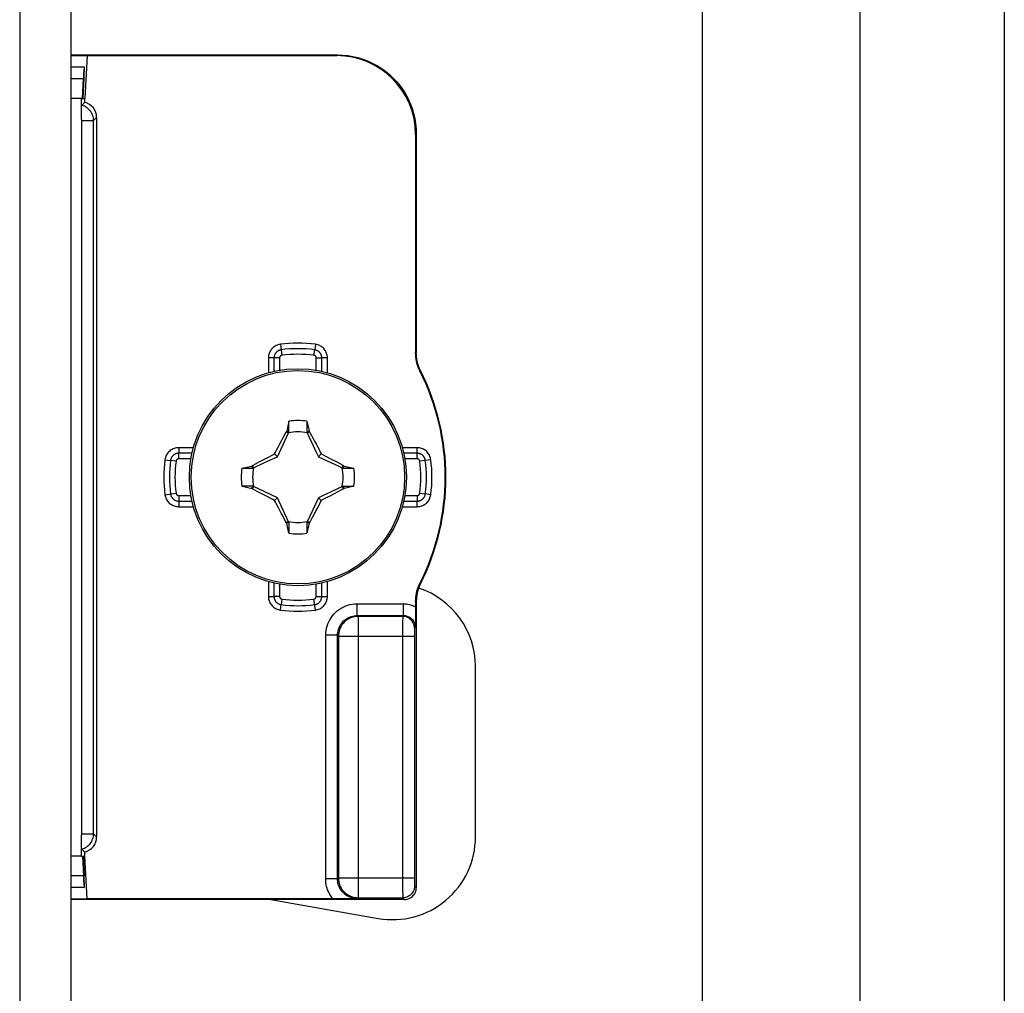
# Model space of a CAD drawing. Units: millimetres. Extents: x -62 to 58, y -282 to 282.
# Drawn here: x 33 to 58, y -58 to -33 of the extents above; entities that cross this region are included whole.
import ezdxf

# ---------------------------------------------------------------- set-up
doc = ezdxf.new("R2010")
doc.units = ezdxf.units.MM
doc.header["$LTSCALE"] = 16.335
doc.layers.get('0').update_dxf_attribs({"linetype": 'CONTINUOUS'})
for name, color, linetype in [('ASSI', 7, 'CONTINUOUS'), ('DRAFT', 7, 'CONTINUOUS'), ('RACCORDO', 7, 'CONTINUOUS'), ('TRASH', 7, 'CONTINUOUS')]:
    doc.layers.add(name, color=color, linetype=linetype)

msp = doc.modelspace()

# ---------------------------------------------------------------- linework, layer by layer
at = {"color": 7, "linetype": 'CONTINUOUS'}
for p, q in [((50.65, -259.3), (50.65, 248.554)), ((54.65, -259.3), (54.65, 248.554)), ((34.65, 215.35), (34.65, -220.05)), ((40.172, -43.605), (40.172, -43.332)), ((40.628, -43.332), (40.628, -43.605)), ((40.117, -43.582), (40.103, -43.601)), ((40.103, -43.601), (40.161, -43.628)), ((40.628, -43.605), (40.647, -43.597)), ((40.639, -43.628), (40.697, -43.601)), ((40.647, -43.597), (40.683, -43.581)), ((40.683, -43.581), (40.697, -43.601)), ((40.697, -43.601), (40.714, -43.631)), ((40.714, -43.631), (40.786, -43.767)), ((39.899, -43.987), (39.943, -43.902)), ((39.943, -43.902), (39.989, -43.814)), ((39.989, -43.814), (40.027, -43.742)), ((40.786, -43.767), (40.823, -43.837)), ((40.823, -43.837), (40.868, -43.923)), ((39.811, -44.161), (39.832, -44.117)), ((39.88, -44.23), (39.811, -44.161)), ((39.832, -44.117), (39.865, -44.052)), ((39.865, -44.052), (39.899, -43.987)), ((40.868, -43.923), (40.901, -43.987)), ((40.901, -43.987), (40.935, -44.052)), ((40.92, -44.23), (40.989, -44.161)), ((40.935, -44.052), (40.968, -44.117)), ((40.968, -44.117), (40.989, -44.161)), ((40.989, -44.161), (41.037, -44.185)), ((39.279, -44.438), (39.402, -44.372)), ((39.402, -44.372), (39.465, -44.339)), ((39.465, -44.339), (39.606, -44.265)), ((39.606, -44.265), (39.669, -44.232)), ((39.669, -44.232), (39.732, -44.2)), ((41.037, -44.185), (41.101, -44.217)), ((41.101, -44.217), (41.18, -44.258)), ((41.18, -44.258), (41.246, -44.292)), ((41.246, -44.292), (41.4, -44.373)), ((38.982, -44.522), (39.255, -44.522)), ((39.231, -44.467), (39.251, -44.453)), ((39.247, -44.503), (39.231, -44.467)), ((39.255, -44.522), (39.247, -44.503)), ((39.251, -44.453), (39.279, -44.438)), ((39.278, -44.511), (39.251, -44.453)), ((41.549, -44.453), (41.522, -44.511)), ((41.545, -44.522), (41.818, -44.522)), ((41.549, -44.453), (41.568, -44.467)), ((39.255, -44.978), (38.982, -44.978)), ((39.232, -45.033), (39.251, -45.047)), ((39.251, -45.047), (39.278, -44.989)), ((39.554, -45.208), (39.4, -45.127)), ((41.398, -45.128), (41.335, -45.161)), ((41.521, -45.062), (41.398, -45.128)), ((41.549, -45.047), (41.521, -45.062)), ((41.522, -44.989), (41.549, -45.047)), ((41.545, -44.978), (41.818, -44.978)), ((41.545, -44.978), (41.553, -44.997)), ((41.549, -45.047), (41.569, -45.033)), ((41.553, -44.997), (41.569, -45.033)), ((39.62, -45.242), (39.554, -45.208)), ((39.699, -45.283), (39.62, -45.242)), ((39.763, -45.315), (39.699, -45.283)), ((39.811, -45.339), (39.763, -45.315)), ((39.811, -45.339), (39.88, -45.27)), ((39.832, -45.383), (39.811, -45.339)), ((39.865, -45.448), (39.832, -45.383)), ((40.92, -45.27), (40.989, -45.339)), ((40.968, -45.383), (40.935, -45.448)), ((40.989, -45.339), (40.968, -45.383)), ((41.131, -45.268), (41.068, -45.3)), ((41.194, -45.235), (41.131, -45.268)), ((41.335, -45.161), (41.194, -45.235)), ((39.899, -45.513), (39.865, -45.448)), ((39.932, -45.577), (39.899, -45.513)), ((39.977, -45.663), (39.932, -45.577)), ((40.857, -45.598), (40.811, -45.686)), ((40.901, -45.513), (40.857, -45.598)), ((40.935, -45.448), (40.901, -45.513)), ((40.014, -45.733), (39.977, -45.663)), ((40.086, -45.869), (40.014, -45.733)), ((40.103, -45.899), (40.086, -45.869)), ((40.161, -45.872), (40.103, -45.899)), ((40.103, -45.899), (40.117, -45.919)), ((40.153, -45.903), (40.117, -45.919)), ((40.172, -45.895), (40.153, -45.903)), ((40.172, -45.895), (40.172, -46.168)), ((40.628, -45.895), (40.628, -46.168)), ((40.697, -45.899), (40.639, -45.872)), ((40.697, -45.899), (40.683, -45.918)), ((40.811, -45.686), (40.773, -45.758)), ((44.9, -53.862), (44.9, -49.55)), ((39.712, -55.45), (42.435, -55.93))]:
    msp.add_line(p, q, dxfattribs=at)
at = {"color": 250, "linetype": 'CONTINUOUS'}
msp.add_line((33.35, 215.35), (33.35, -220.05), dxfattribs=at)
at = {"color": 7, "linetype": 'CONTINUOUS'}
for points in [[(40.172, -43.332), (40.163, -43.374), (40.117, -43.582)], [(40.628, -43.332), (40.674, -43.539), (40.683, -43.581)], [(40.027, -43.742), (40.086, -43.631), (40.103, -43.601)], [(40.117, -43.582), (40.126, -43.586), (40.135, -43.59), (40.144, -43.593), (40.153, -43.597), (40.163, -43.601), (40.172, -43.605)], [(39.732, -44.2), (39.795, -44.169), (39.811, -44.161)], [(41.4, -44.373), (41.522, -44.438), (41.549, -44.453)], [(38.982, -44.522), (39.189, -44.476), (39.231, -44.467)], [(41.568, -44.467), (41.564, -44.476), (41.56, -44.485), (41.557, -44.494), (41.553, -44.503), (41.549, -44.513), (41.545, -44.522)], [(41.568, -44.467), (41.774, -44.512), (41.818, -44.522)], [(38.982, -44.978), (39.027, -44.988), (39.232, -45.033)], [(39.232, -45.033), (39.236, -45.024), (39.24, -45.015), (39.243, -45.006), (39.247, -44.997), (39.251, -44.987), (39.255, -44.978)], [(39.4, -45.127), (39.278, -45.062), (39.251, -45.047)], [(41.818, -44.978), (41.611, -45.024), (41.569, -45.033)], [(41.068, -45.3), (41.005, -45.331), (40.989, -45.339)], [(40.683, -45.918), (40.674, -45.914), (40.665, -45.91), (40.656, -45.907), (40.647, -45.903), (40.637, -45.899), (40.628, -45.895)], [(40.773, -45.758), (40.714, -45.869), (40.697, -45.899)], [(40.172, -46.168), (40.126, -45.961), (40.117, -45.919)], [(40.683, -45.918), (40.637, -46.126), (40.628, -46.168)]]:
    msp.add_lwpolyline(points, dxfattribs=at)
msp.add_circle((40.4, -44.75), 2.75, dxfattribs=at)
at = {"color": 250, "linetype": 'CONTINUOUS'}
msp.add_circle((40.4, -44.75), 2.704, dxfattribs=at)
at = {"color": 7, "linetype": 'CONTINUOUS'}
for centre, radius, start, end in [((40.4, -44.75), 1.436, 80.8605, 99.136), ((40.4, -44.75), 1.436, 170.8605, 189.136), ((40.4, -44.75), 1.436, 350.8605, 9.136), ((40.4, -44.75), 1.436, 260.8605, 279.136), ((42.8, -49.55), 2.1, 0, 71.5372), ((42.8, -53.862), 2.1, 260, 360)]:
    msp.add_arc(centre, radius, start, end, dxfattribs=at)
at = {"layer": 'ASSI', "color": 7, "linetype": 'CONTINUOUS'}
msp.add_line((58.3, 260.5), (58.3, -260.5), dxfattribs=at)
at = {"layer": 'DRAFT', "color": 7, "linetype": 'CONTINUOUS'}
for p, q in [((34.65, -34.065), (35.057, -34.065)), ((35.057, -34.067), (35, -35.15)), ((34.918, -35.15), (35, -35.15)), ((34.918, -54.35), (35, -54.35)), ((35.057, -55.433), (35, -54.35)), ((34.65, -55.435), (35.057, -55.435))]:
    msp.add_line(p, q, dxfattribs=at)
at = {"layer": 'RACCORDO', "color": 7, "linetype": 'CONTINUOUS'}
for p, q in [((34.65, -34.05), (41.4, -34.05)), ((35.057, -34.067), (41.383, -34.067)), ((34.65, -34.35), (34.985, -34.35)), ((34.938, -35.15), (34.964, -34.645)), ((34.955, -35.15), (34.982, -34.645)), ((34.918, -35.15), (34.65, -35.15)), ((34.918, -35.682), (34.918, -35.15)), ((35, -35.25), (35, -35.15)), ((34.923, -35.327), (35, -35.25)), ((35.3, -35.637), (35.3, -53.863)), ((43.383, -36.067), (43.383, -41.602)), ((43.4, -36.05), (43.4, -41.598)), ((43.383, -47.898), (43.382, -48.139)), ((43.4, -47.902), (43.4, -55.15)), ((43.382, -48.139), (43.381, -48.279)), ((43.381, -48.279), (43.38, -48.418)), ((43.38, -48.418), (43.377, -48.555)), ((34.918, -54.35), (34.918, -53.818)), ((34.918, -54.35), (34.65, -54.35)), ((35, -54.25), (34.923, -54.173)), ((34.938, -54.35), (34.964, -54.855)), ((34.955, -54.35), (34.982, -54.855)), ((35, -54.35), (35, -54.25)), ((34.985, -55.15), (34.65, -55.15)), ((43.1, -55.45), (34.65, -55.45)), ((41.285, -55.433), (35.057, -55.433)), ((41.448, -55.432), (41.285, -55.433)), ((41.625, -55.431), (41.448, -55.432)), ((41.905, -55.427), (41.625, -55.431))]:
    msp.add_line(p, q, dxfattribs=at)
at = {"layer": 'RACCORDO', "color": 250, "linetype": 'CONTINUOUS'}
for p, q in [((41.4, -34.05), (41.383, -34.067)), ((34.65, -34.645), (34.964, -34.645)), ((35.223, -35.714), (35.3, -35.637)), ((34.923, -35.714), (35.223, -35.714)), ((34.923, -53.786), (34.923, -35.714)), ((35.223, -53.786), (35.223, -35.714)), ((43.4, -36.05), (43.383, -36.067)), ((39.957, -41.382), (39.994, -41.662)), ((40.843, -41.382), (40.825, -41.522)), ((40.806, -41.662), (40.825, -41.522)), ((43.4, -41.598), (43.383, -41.602)), ((39.935, -41.729), (39.653, -41.729)), ((39.653, -41.729), (39.653, -42.104)), ((39.794, -41.729), (39.794, -42.068)), ((39.935, -41.729), (39.935, -42.04)), ((40.865, -41.729), (41.006, -41.729)), ((40.865, -42.04), (40.865, -41.729)), ((41.147, -41.729), (41.006, -41.729)), ((41.006, -42.068), (41.006, -41.729)), ((41.147, -42.104), (41.147, -41.729)), ((43.507, -42.048), (43.49, -42.053)), ((37.754, -44.003), (37.379, -44.003)), ((37.379, -44.003), (37.379, -44.144)), ((37.718, -44.144), (37.379, -44.144)), ((37.379, -44.285), (37.379, -44.144)), ((43.421, -44.003), (43.046, -44.003)), ((43.421, -44.144), (43.082, -44.144)), ((43.421, -44.285), (43.421, -44.003)), ((37.032, -44.307), (37.172, -44.325)), ((37.312, -44.344), (37.172, -44.325)), ((37.69, -44.285), (37.379, -44.285)), ((43.421, -44.285), (43.11, -44.285)), ((43.768, -44.307), (43.488, -44.344)), ((37.032, -45.193), (37.312, -45.156)), ((43.488, -45.156), (43.628, -45.175)), ((37.379, -45.215), (37.69, -45.215)), ((37.379, -45.215), (37.379, -45.497)), ((37.379, -45.356), (37.718, -45.356)), ((43.082, -45.356), (43.421, -45.356)), ((43.11, -45.215), (43.421, -45.215)), ((43.421, -45.215), (43.421, -45.356)), ((43.421, -45.497), (43.421, -45.356)), ((43.768, -45.193), (43.628, -45.175)), ((37.379, -45.497), (37.754, -45.497)), ((43.046, -45.497), (43.421, -45.497)), ((39.653, -47.396), (39.653, -47.771)), ((41.147, -47.771), (41.147, -47.396)), ((39.794, -47.432), (39.794, -47.771)), ((39.935, -47.46), (39.935, -47.771)), ((40.865, -47.771), (40.865, -47.46)), ((41.006, -47.771), (41.006, -47.432)), ((43.49, -47.447), (43.507, -47.452)), ((39.653, -47.771), (39.794, -47.771)), ((39.935, -47.771), (39.794, -47.771)), ((39.994, -47.838), (39.975, -47.978)), ((40.843, -48.118), (40.806, -47.838)), ((40.865, -47.771), (41.147, -47.771)), ((43.383, -47.898), (43.4, -47.902)), ((39.957, -48.118), (39.975, -47.978)), ((41.905, -47.955), (43.077, -47.955)), ((41.905, -48.255), (41.905, -47.955)), ((43.077, -48.255), (43.077, -47.955)), ((41.905, -48.255), (43.077, -48.255)), ((41.926, -48.276), (41.905, -48.255)), ((43.056, -48.276), (41.926, -48.276)), ((41.926, -48.276), (41.926, -55.406)), ((43.054, -48.388), (43.053, -48.524)), ((43.077, -48.255), (43.056, -48.276)), ((43.053, -48.524), (43.053, -54.949)), ((43.354, -48.631), (43.354, -48.653)), ((43.377, -48.555), (43.356, -48.576)), ((41.405, -48.755), (41.105, -48.755)), ((41.105, -54.927), (41.105, -48.755)), ((41.426, -48.776), (41.405, -48.755)), ((41.405, -54.927), (41.405, -48.755)), ((41.426, -48.776), (43.353, -48.776)), ((41.426, -48.776), (41.426, -54.906)), ((43.354, -48.653), (43.353, -48.686)), ((43.353, -48.686), (43.353, -48.734)), ((43.353, -48.734), (43.353, -54.924)), ((34.923, -53.786), (35.223, -53.786)), ((35.3, -53.863), (35.223, -53.786)), ((34.964, -54.855), (34.65, -54.855)), ((41.405, -54.927), (41.105, -54.927)), ((41.426, -54.906), (41.405, -54.927)), ((41.426, -54.906), (43.353, -54.906)), ((43.053, -54.949), (43.054, -55.222)), ((43.353, -54.924), (43.353, -54.974)), ((43.353, -54.974), (43.353, -55.019)), ((43.353, -55.019), (43.354, -55.045)), ((43.354, -55.045), (43.354, -55.068)), ((43.356, -55.106), (43.4, -55.15)), ((43.054, -55.222), (43.055, -55.334)), ((43.055, -55.334), (43.055, -55.372)), ((41.926, -55.406), (41.905, -55.427)), ((41.926, -55.406), (43.056, -55.406)), ((43.056, -55.406), (43.1, -55.45))]:
    msp.add_line(p, q, dxfattribs=at)
at = {"layer": 'RACCORDO', "color": 7, "linetype": 'CONTINUOUS'}
for points in [[(41.4, -34.05), (41.531, -34.054), (41.661, -34.067), (41.79, -34.088), (41.918, -34.118), (42.043, -34.156), (42.166, -34.202), (42.285, -34.256), (42.4, -34.318), (42.511, -34.387), (42.618, -34.463), (42.719, -34.546), (42.814, -34.636), (42.904, -34.731), (42.987, -34.832), (43.063, -34.939), (43.132, -35.05), (43.194, -35.165), (43.248, -35.284), (43.294, -35.407), (43.332, -35.532), (43.362, -35.66), (43.383, -35.789), (43.396, -35.919), (43.4, -36.05)], [(43.49, -42.053), (43.468, -42.006), (43.448, -41.958), (43.431, -41.909), (43.416, -41.859), (43.404, -41.808), (43.395, -41.757), (43.388, -41.705), (43.384, -41.654), (43.383, -41.602)], [(43.507, -42.048), (43.485, -42.001), (43.465, -41.953), (43.448, -41.904), (43.433, -41.854), (43.421, -41.804), (43.412, -41.753), (43.405, -41.701), (43.401, -41.65), (43.4, -41.598)], [(43.383, -47.898), (43.384, -47.846), (43.388, -47.795), (43.395, -47.743), (43.404, -47.692), (43.416, -47.641), (43.431, -47.591), (43.448, -47.542), (43.468, -47.494), (43.49, -47.447)], [(43.507, -47.452), (43.485, -47.499), (43.465, -47.547), (43.448, -47.596), (43.433, -47.646), (43.421, -47.696), (43.412, -47.747), (43.405, -47.799), (43.401, -47.85), (43.4, -47.902)], [(43.1, -55.45), (43.131, -55.448), (43.162, -55.443), (43.193, -55.435), (43.222, -55.424), (43.25, -55.41), (43.276, -55.393), (43.301, -55.373), (43.323, -55.351), (43.343, -55.326), (43.36, -55.3), (43.374, -55.272), (43.385, -55.243), (43.393, -55.212), (43.398, -55.181), (43.4, -55.15)]]:
    msp.add_lwpolyline(points, dxfattribs=at)
at = {"layer": 'RACCORDO', "color": 250, "linetype": 'CONTINUOUS'}
for points in [[(35.223, -35.714), (35.222, -35.679), (35.217, -35.644), (35.209, -35.61), (35.199, -35.576), (35.185, -35.544), (35.169, -35.513), (35.15, -35.483), (35.128, -35.456), (35.104, -35.43), (35.078, -35.406), (35.05, -35.385), (35.021, -35.366), (34.989, -35.35), (34.957, -35.337), (34.923, -35.327)], [(34.923, -35.714), (34.923, -35.709), (34.923, -35.703), (34.922, -35.698), (34.921, -35.693), (34.92, -35.687), (34.918, -35.682)], [(39.957, -41.382), (39.928, -41.387), (39.9, -41.394), (39.872, -41.404), (39.845, -41.416), (39.82, -41.43), (39.796, -41.446), (39.773, -41.464), (39.753, -41.483), (39.734, -41.504), (39.718, -41.525), (39.704, -41.546), (39.691, -41.569), (39.68, -41.592), (39.671, -41.617), (39.663, -41.642), (39.658, -41.67), (39.654, -41.698), (39.653, -41.729)], [(41.147, -41.729), (41.146, -41.699), (41.142, -41.67), (41.136, -41.642), (41.128, -41.614), (41.117, -41.586), (41.104, -41.56), (41.09, -41.536), (41.073, -41.513), (41.055, -41.492), (41.037, -41.473), (41.017, -41.456), (40.996, -41.441), (40.975, -41.427), (40.952, -41.414), (40.927, -41.404), (40.901, -41.395), (40.873, -41.387), (40.843, -41.382)], [(39.975, -41.522), (39.967, -41.523), (39.959, -41.525), (39.952, -41.526), (39.944, -41.528), (39.937, -41.531), (39.93, -41.533), (39.923, -41.536), (39.916, -41.539), (39.91, -41.542), (39.903, -41.545), (39.897, -41.549), (39.89, -41.553), (39.883, -41.558), (39.876, -41.562), (39.87, -41.568), (39.863, -41.574), (39.856, -41.58), (39.849, -41.587), (39.842, -41.595), (39.836, -41.603), (39.829, -41.613), (39.823, -41.622), (39.817, -41.633), (39.812, -41.644), (39.807, -41.657), (39.803, -41.67), (39.799, -41.683), (39.796, -41.698), (39.795, -41.713), (39.794, -41.729)], [(39.994, -41.662), (39.991, -41.662), (39.989, -41.663), (39.986, -41.664), (39.984, -41.664), (39.981, -41.665), (39.979, -41.666), (39.977, -41.667), (39.975, -41.667), (39.973, -41.668), (39.971, -41.67), (39.968, -41.671), (39.966, -41.672), (39.964, -41.674), (39.962, -41.675), (39.96, -41.677), (39.958, -41.679), (39.955, -41.681), (39.953, -41.683), (39.951, -41.686), (39.949, -41.688), (39.947, -41.691), (39.945, -41.694), (39.943, -41.698), (39.941, -41.702), (39.94, -41.705), (39.938, -41.71), (39.937, -41.714), (39.936, -41.719), (39.936, -41.723), (39.935, -41.729)], [(40.865, -41.729), (40.864, -41.726), (40.864, -41.723), (40.864, -41.721), (40.864, -41.718), (40.863, -41.716), (40.863, -41.714), (40.862, -41.711), (40.862, -41.709), (40.861, -41.707), (40.86, -41.705), (40.859, -41.702), (40.858, -41.7), (40.857, -41.698), (40.856, -41.695), (40.854, -41.693), (40.853, -41.691), (40.851, -41.688), (40.849, -41.686), (40.847, -41.683), (40.844, -41.681), (40.842, -41.678), (40.839, -41.676), (40.836, -41.673), (40.832, -41.671), (40.829, -41.669), (40.825, -41.667), (40.82, -41.666), (40.816, -41.664), (40.811, -41.663), (40.806, -41.662)], [(41.006, -41.729), (41.006, -41.72), (41.005, -41.712), (41.005, -41.704), (41.004, -41.697), (41.002, -41.689), (41.001, -41.682), (40.999, -41.675), (40.997, -41.668), (40.995, -41.661), (40.992, -41.654), (40.989, -41.647), (40.986, -41.64), (40.983, -41.633), (40.979, -41.625), (40.974, -41.618), (40.969, -41.61), (40.964, -41.603), (40.958, -41.595), (40.951, -41.587), (40.943, -41.58), (40.935, -41.572), (40.926, -41.564), (40.916, -41.557), (40.906, -41.55), (40.894, -41.544), (40.882, -41.538), (40.869, -41.533), (40.855, -41.528), (40.84, -41.524), (40.825, -41.522)], [(37.379, -44.003), (37.349, -44.004), (37.32, -44.008), (37.292, -44.014), (37.264, -44.022), (37.236, -44.033), (37.21, -44.046), (37.186, -44.06), (37.163, -44.077), (37.142, -44.095), (37.123, -44.113), (37.106, -44.133), (37.091, -44.154), (37.077, -44.175), (37.064, -44.198), (37.054, -44.223), (37.045, -44.249), (37.037, -44.277), (37.032, -44.307)], [(37.379, -44.144), (37.37, -44.144), (37.362, -44.145), (37.354, -44.145), (37.347, -44.146), (37.339, -44.148), (37.332, -44.149), (37.325, -44.151), (37.318, -44.153), (37.311, -44.155), (37.304, -44.158), (37.297, -44.161), (37.29, -44.164), (37.283, -44.167), (37.275, -44.171), (37.268, -44.176), (37.26, -44.181), (37.253, -44.186), (37.245, -44.192), (37.237, -44.199), (37.23, -44.207), (37.222, -44.215), (37.214, -44.224), (37.207, -44.234), (37.2, -44.244), (37.194, -44.256), (37.188, -44.268), (37.183, -44.281), (37.178, -44.295), (37.174, -44.31), (37.172, -44.325)], [(43.768, -44.307), (43.763, -44.278), (43.756, -44.25), (43.746, -44.222), (43.734, -44.195), (43.72, -44.17), (43.704, -44.146), (43.686, -44.123), (43.667, -44.103), (43.646, -44.084), (43.625, -44.068), (43.604, -44.054), (43.581, -44.041), (43.558, -44.03), (43.533, -44.021), (43.508, -44.013), (43.48, -44.008), (43.452, -44.004), (43.421, -44.003)], [(43.628, -44.325), (43.627, -44.317), (43.625, -44.309), (43.624, -44.302), (43.622, -44.294), (43.619, -44.287), (43.617, -44.28), (43.614, -44.273), (43.611, -44.266), (43.608, -44.26), (43.605, -44.253), (43.601, -44.247), (43.597, -44.24), (43.592, -44.233), (43.588, -44.226), (43.582, -44.22), (43.576, -44.213), (43.57, -44.206), (43.563, -44.199), (43.555, -44.192), (43.547, -44.186), (43.537, -44.179), (43.528, -44.173), (43.517, -44.167), (43.506, -44.162), (43.493, -44.157), (43.48, -44.153), (43.467, -44.149), (43.452, -44.146), (43.437, -44.145), (43.421, -44.144)], [(37.379, -44.285), (37.376, -44.286), (37.373, -44.286), (37.371, -44.286), (37.368, -44.286), (37.366, -44.287), (37.364, -44.287), (37.361, -44.288), (37.359, -44.288), (37.357, -44.289), (37.355, -44.29), (37.352, -44.291), (37.35, -44.292), (37.348, -44.293), (37.345, -44.294), (37.343, -44.296), (37.341, -44.297), (37.338, -44.299), (37.336, -44.301), (37.333, -44.303), (37.331, -44.306), (37.328, -44.308), (37.326, -44.311), (37.323, -44.314), (37.321, -44.318), (37.319, -44.321), (37.317, -44.325), (37.316, -44.33), (37.314, -44.334), (37.313, -44.339), (37.312, -44.344)], [(43.488, -44.344), (43.488, -44.341), (43.487, -44.339), (43.486, -44.336), (43.486, -44.334), (43.485, -44.331), (43.484, -44.329), (43.483, -44.327), (43.483, -44.325), (43.482, -44.323), (43.48, -44.321), (43.479, -44.318), (43.478, -44.316), (43.476, -44.314), (43.475, -44.312), (43.473, -44.31), (43.471, -44.308), (43.469, -44.305), (43.467, -44.303), (43.464, -44.301), (43.462, -44.299), (43.459, -44.297), (43.456, -44.295), (43.452, -44.293), (43.448, -44.291), (43.445, -44.29), (43.44, -44.288), (43.436, -44.287), (43.431, -44.286), (43.427, -44.286), (43.421, -44.285)], [(37.312, -45.156), (37.312, -45.159), (37.313, -45.161), (37.314, -45.164), (37.314, -45.166), (37.315, -45.169), (37.316, -45.171), (37.317, -45.173), (37.317, -45.175), (37.318, -45.177), (37.32, -45.179), (37.321, -45.182), (37.322, -45.184), (37.324, -45.186), (37.325, -45.188), (37.327, -45.19), (37.329, -45.192), (37.331, -45.195), (37.333, -45.197), (37.336, -45.199), (37.338, -45.201), (37.341, -45.203), (37.344, -45.205), (37.348, -45.207), (37.352, -45.209), (37.355, -45.21), (37.36, -45.212), (37.364, -45.213), (37.369, -45.214), (37.373, -45.214), (37.379, -45.215)], [(43.421, -45.215), (43.424, -45.214), (43.427, -45.214), (43.429, -45.214), (43.432, -45.214), (43.434, -45.213), (43.436, -45.213), (43.439, -45.212), (43.441, -45.212), (43.443, -45.211), (43.445, -45.21), (43.448, -45.209), (43.45, -45.208), (43.452, -45.207), (43.455, -45.206), (43.457, -45.204), (43.459, -45.203), (43.462, -45.201), (43.464, -45.199), (43.467, -45.197), (43.469, -45.194), (43.472, -45.192), (43.474, -45.189), (43.477, -45.186), (43.479, -45.182), (43.481, -45.179), (43.483, -45.175), (43.484, -45.17), (43.486, -45.166), (43.487, -45.161), (43.488, -45.156)], [(37.032, -45.193), (37.037, -45.222), (37.044, -45.25), (37.054, -45.278), (37.066, -45.305), (37.08, -45.33), (37.096, -45.354), (37.114, -45.377), (37.133, -45.397), (37.154, -45.416), (37.175, -45.432), (37.196, -45.446), (37.219, -45.459), (37.242, -45.47), (37.267, -45.479), (37.292, -45.487), (37.32, -45.492), (37.348, -45.496), (37.379, -45.497)], [(37.172, -45.175), (37.173, -45.183), (37.175, -45.191), (37.176, -45.198), (37.178, -45.206), (37.181, -45.213), (37.183, -45.22), (37.186, -45.227), (37.189, -45.234), (37.192, -45.24), (37.195, -45.247), (37.199, -45.253), (37.203, -45.26), (37.208, -45.267), (37.212, -45.274), (37.218, -45.28), (37.224, -45.287), (37.23, -45.294), (37.237, -45.301), (37.245, -45.308), (37.253, -45.314), (37.263, -45.321), (37.272, -45.327), (37.283, -45.333), (37.294, -45.338), (37.307, -45.343), (37.32, -45.347), (37.333, -45.351), (37.348, -45.354), (37.363, -45.355), (37.379, -45.356)], [(43.421, -45.356), (43.43, -45.356), (43.438, -45.355), (43.446, -45.355), (43.453, -45.354), (43.461, -45.352), (43.468, -45.351), (43.475, -45.349), (43.482, -45.347), (43.489, -45.345), (43.496, -45.342), (43.503, -45.339), (43.51, -45.336), (43.517, -45.333), (43.525, -45.329), (43.532, -45.324), (43.54, -45.319), (43.547, -45.314), (43.555, -45.308), (43.563, -45.301), (43.57, -45.293), (43.578, -45.285), (43.586, -45.276), (43.593, -45.266), (43.6, -45.256), (43.606, -45.244), (43.612, -45.232), (43.617, -45.219), (43.622, -45.205), (43.626, -45.19), (43.628, -45.175)], [(43.421, -45.497), (43.451, -45.496), (43.48, -45.492), (43.508, -45.486), (43.536, -45.478), (43.564, -45.467), (43.59, -45.454), (43.614, -45.44), (43.637, -45.423), (43.658, -45.405), (43.677, -45.387), (43.694, -45.367), (43.709, -45.346), (43.723, -45.325), (43.736, -45.302), (43.746, -45.277), (43.755, -45.251), (43.763, -45.223), (43.768, -45.193)], [(39.653, -47.771), (39.654, -47.801), (39.658, -47.83), (39.664, -47.858), (39.672, -47.886), (39.683, -47.914), (39.696, -47.94), (39.71, -47.964), (39.727, -47.987), (39.745, -48.008), (39.763, -48.027), (39.783, -48.044), (39.804, -48.059), (39.825, -48.073), (39.848, -48.086), (39.873, -48.096), (39.899, -48.105), (39.927, -48.113), (39.957, -48.118)], [(39.794, -47.771), (39.794, -47.78), (39.795, -47.788), (39.795, -47.796), (39.796, -47.803), (39.798, -47.811), (39.799, -47.818), (39.801, -47.825), (39.803, -47.832), (39.805, -47.839), (39.808, -47.846), (39.811, -47.853), (39.814, -47.86), (39.817, -47.867), (39.821, -47.875), (39.826, -47.882), (39.831, -47.89), (39.836, -47.897), (39.842, -47.905), (39.849, -47.913), (39.857, -47.92), (39.865, -47.928), (39.874, -47.936), (39.884, -47.943), (39.894, -47.95), (39.906, -47.956), (39.918, -47.962), (39.931, -47.967), (39.945, -47.972), (39.96, -47.976), (39.975, -47.978)], [(39.935, -47.771), (39.936, -47.774), (39.936, -47.777), (39.936, -47.779), (39.936, -47.782), (39.937, -47.784), (39.937, -47.786), (39.938, -47.789), (39.938, -47.791), (39.939, -47.793), (39.94, -47.795), (39.941, -47.798), (39.942, -47.8), (39.943, -47.802), (39.944, -47.805), (39.946, -47.807), (39.947, -47.809), (39.949, -47.812), (39.951, -47.814), (39.953, -47.817), (39.956, -47.819), (39.958, -47.822), (39.961, -47.824), (39.964, -47.827), (39.968, -47.829), (39.971, -47.831), (39.975, -47.833), (39.98, -47.834), (39.984, -47.836), (39.989, -47.837), (39.994, -47.838)], [(40.806, -47.838), (40.809, -47.838), (40.811, -47.837), (40.814, -47.836), (40.816, -47.836), (40.819, -47.835), (40.821, -47.834), (40.823, -47.833), (40.825, -47.833), (40.827, -47.832), (40.829, -47.83), (40.832, -47.829), (40.834, -47.828), (40.836, -47.826), (40.838, -47.825), (40.84, -47.823), (40.842, -47.821), (40.845, -47.819), (40.847, -47.817), (40.849, -47.814), (40.851, -47.812), (40.853, -47.809), (40.855, -47.806), (40.857, -47.802), (40.859, -47.798), (40.86, -47.795), (40.862, -47.79), (40.863, -47.786), (40.864, -47.781), (40.864, -47.777), (40.865, -47.771)], [(40.825, -47.978), (40.833, -47.977), (40.841, -47.975), (40.848, -47.974), (40.856, -47.972), (40.863, -47.969), (40.87, -47.967), (40.877, -47.964), (40.884, -47.961), (40.89, -47.958), (40.897, -47.955), (40.903, -47.951), (40.91, -47.947), (40.917, -47.942), (40.924, -47.938), (40.93, -47.932), (40.937, -47.926), (40.944, -47.92), (40.951, -47.913), (40.958, -47.905), (40.964, -47.897), (40.971, -47.887), (40.977, -47.878), (40.983, -47.867), (40.988, -47.856), (40.993, -47.843), (40.997, -47.83), (41.001, -47.817), (41.004, -47.802), (41.005, -47.787), (41.006, -47.771)], [(40.843, -48.118), (40.872, -48.113), (40.9, -48.106), (40.928, -48.096), (40.955, -48.084), (40.98, -48.07), (41.004, -48.054), (41.027, -48.036), (41.047, -48.017), (41.066, -47.996), (41.082, -47.975), (41.096, -47.954), (41.109, -47.931), (41.12, -47.908), (41.129, -47.883), (41.137, -47.858), (41.142, -47.83), (41.146, -47.802), (41.147, -47.771)], [(41.105, -48.755), (41.108, -48.695), (41.114, -48.636), (41.125, -48.579), (41.14, -48.522), (41.159, -48.467), (41.182, -48.413), (41.209, -48.361), (41.24, -48.311), (41.274, -48.264), (41.311, -48.219), (41.352, -48.177), (41.396, -48.138), (41.443, -48.102), (41.492, -48.07), (41.545, -48.041), (41.601, -48.016), (41.659, -47.994), (41.719, -47.977), (41.78, -47.965), (41.842, -47.958), (41.905, -47.955)], [(43.077, -47.955), (43.113, -47.956), (43.149, -47.96), (43.184, -47.965), (43.219, -47.972), (43.253, -47.981), (43.286, -47.993), (43.319, -48.006), (43.351, -48.021), (43.383, -48.039)], [(41.405, -48.755), (41.407, -48.718), (41.411, -48.681), (41.417, -48.645), (41.427, -48.61), (41.439, -48.575), (41.453, -48.541), (41.47, -48.509), (41.489, -48.478), (41.511, -48.448), (41.534, -48.42), (41.559, -48.394), (41.587, -48.369), (41.616, -48.347), (41.647, -48.327), (41.68, -48.309), (41.715, -48.293), (41.751, -48.279), (41.789, -48.269), (41.827, -48.261), (41.866, -48.257), (41.905, -48.255)], [(41.926, -48.276), (41.883, -48.278), (41.839, -48.284), (41.797, -48.294), (41.755, -48.307), (41.714, -48.324), (41.676, -48.344), (41.639, -48.367), (41.604, -48.394), (41.572, -48.424), (41.543, -48.456), (41.516, -48.491), (41.493, -48.528), (41.473, -48.566), (41.456, -48.607), (41.443, -48.648), (41.434, -48.691), (41.428, -48.733), (41.426, -48.776)], [(43.056, -48.276), (43.056, -48.279), (43.056, -48.285), (43.055, -48.294), (43.055, -48.307), (43.055, -48.323), (43.054, -48.388)], [(43.356, -48.576), (43.355, -48.545), (43.35, -48.514), (43.342, -48.484), (43.33, -48.454), (43.316, -48.426), (43.299, -48.4), (43.279, -48.376), (43.257, -48.353), (43.233, -48.334), (43.206, -48.317), (43.178, -48.302), (43.149, -48.291), (43.119, -48.283), (43.088, -48.278), (43.056, -48.276)], [(43.077, -48.255), (43.1, -48.256), (43.122, -48.258), (43.144, -48.263), (43.166, -48.268), (43.187, -48.276), (43.208, -48.285), (43.228, -48.295), (43.247, -48.307), (43.265, -48.321), (43.282, -48.335), (43.297, -48.351), (43.312, -48.368), (43.325, -48.386), (43.337, -48.405), (43.348, -48.425), (43.357, -48.446), (43.364, -48.467), (43.37, -48.489), (43.374, -48.511), (43.377, -48.533), (43.377, -48.555)], [(43.356, -48.576), (43.356, -48.577), (43.356, -48.58), (43.355, -48.583), (43.355, -48.589), (43.355, -48.595), (43.355, -48.603), (43.354, -48.611), (43.354, -48.631)], [(34.918, -53.818), (34.92, -53.813), (34.921, -53.807), (34.922, -53.802), (34.923, -53.797), (34.923, -53.791), (34.923, -53.786)], [(34.923, -54.173), (34.957, -54.163), (34.989, -54.15), (35.02, -54.134), (35.05, -54.115), (35.078, -54.094), (35.104, -54.071), (35.128, -54.045), (35.149, -54.017), (35.168, -53.988), (35.185, -53.957), (35.198, -53.924), (35.209, -53.891), (35.217, -53.856), (35.222, -53.821), (35.223, -53.786)], [(41.285, -55.433), (41.258, -55.398), (41.233, -55.361), (41.21, -55.324), (41.19, -55.285), (41.171, -55.245), (41.154, -55.204), (41.14, -55.161), (41.128, -55.118), (41.118, -55.072), (41.111, -55.026), (41.107, -54.977), (41.105, -54.927)], [(41.905, -55.427), (41.868, -55.426), (41.831, -55.422), (41.795, -55.415), (41.76, -55.406), (41.726, -55.394), (41.694, -55.381), (41.664, -55.365), (41.635, -55.349), (41.609, -55.33), (41.584, -55.311), (41.561, -55.29), (41.539, -55.268), (41.519, -55.246), (41.501, -55.222), (41.484, -55.197), (41.468, -55.171), (41.454, -55.144), (41.442, -55.116), (41.431, -55.087), (41.422, -55.058), (41.415, -55.027), (41.41, -54.995), (41.406, -54.962), (41.405, -54.927)], [(41.426, -54.906), (41.428, -54.95), (41.434, -54.993), (41.444, -55.036), (41.457, -55.078), (41.474, -55.118), (41.494, -55.157), (41.517, -55.194), (41.544, -55.228), (41.574, -55.261), (41.606, -55.29), (41.641, -55.317), (41.678, -55.34), (41.716, -55.36), (41.757, -55.377), (41.798, -55.39), (41.841, -55.399), (41.883, -55.404), (41.926, -55.406)], [(43.356, -55.106), (43.355, -55.138), (43.35, -55.169), (43.342, -55.199), (43.33, -55.228), (43.316, -55.256), (43.299, -55.283), (43.279, -55.307), (43.257, -55.329), (43.233, -55.349), (43.206, -55.366), (43.178, -55.38), (43.149, -55.392), (43.119, -55.4), (43.088, -55.405), (43.056, -55.406)], [(43.354, -55.068), (43.354, -55.077), (43.355, -55.086), (43.355, -55.093), (43.355, -55.098), (43.356, -55.102), (43.356, -55.105), (43.356, -55.106)], [(43.055, -55.372), (43.055, -55.386), (43.056, -55.397), (43.056, -55.403), (43.056, -55.406)]]:
    msp.add_lwpolyline(points, dxfattribs=at)
for radius, start, end in [(3.397, 82.506, 97.494), (3.256, 82.506, 97.494), (3.115, 82.5061, 97.4939), (3.397, 172.506, 187.494), (3.256, 172.506, 187.494), (3.115, 172.5061, 187.4939), (3.115, 352.5061, 7.4939), (3.256, 352.506, 7.494), (3.397, 352.506, 7.494), (3.115, 262.5061, 277.4939), (3.397, 262.506, 277.494), (3.256, 262.506, 277.494)]:
    msp.add_arc((40.4, -44.75), radius, start, end, dxfattribs=at)
at = {"layer": 'RACCORDO', "color": 7, "linetype": 'CONTINUOUS'}
for radius, start, end in [(5.983, 333.2001, 26.7999), (6, 333.2342, 26.7658)]:
    msp.add_arc((38.15, -44.75), radius, start, end, dxfattribs=at)
for centre, major_axis, ratio, start_param, end_param in [((41.382, -36.068), (1.415, 1.415), 0.999695, -0.785246, 0.785246), ((34.969, -34.65), (0.016, 0.3), 0.017407, 0.000912, 1.554255), ((34.976, -34.65), (0.016, 0.3), 0.017407, -1.552431, 0.000912), ((34.9, -35.637), (0.283, 0.283), 0.999695, -0.785246, 0.532752), ((34.9, -53.863), (0.283, -0.283), 0.999695, -0.532752, 0.785246), ((34.969, -54.85), (-0.016, 0.3), 0.017407, -4.695848, -3.142505), ((34.976, -54.85), (-0.016, 0.3), 0.017407, 3.140681, 4.694024)]:
    msp.add_ellipse(centre, major_axis=major_axis, ratio=ratio, start_param=start_param, end_param=end_param, dxfattribs=at)
at = {"layer": 'TRASH', "color": 7, "linetype": 'CONTINUOUS'}
for p, q in [((39.88, -44.23), (40.172, -43.605)), ((40.628, -43.605), (40.873, -44.13)), ((40.873, -44.13), (40.92, -44.23)), ((39.255, -44.522), (39.557, -44.381)), ((39.557, -44.381), (39.78, -44.277)), ((39.78, -44.277), (39.88, -44.23)), ((40.92, -44.23), (41.545, -44.522)), ((39.88, -45.27), (39.255, -44.978)), ((41.243, -45.119), (41.02, -45.223)), ((41.545, -44.978), (41.243, -45.119)), ((39.927, -45.37), (39.88, -45.27)), ((40.172, -45.895), (39.927, -45.37)), ((40.92, -45.27), (40.628, -45.895)), ((41.02, -45.223), (40.92, -45.27))]:
    msp.add_line(p, q, dxfattribs=at)
for start, end in [(77.9847, 102.0154), (167.9846, 192.0153), (347.9846, 12.0153), (257.9847, 282.0154)]:
    msp.add_arc((40.4, -44.75), 1.147, start, end, dxfattribs=at)

doc.saveas('drawing.dxf')
